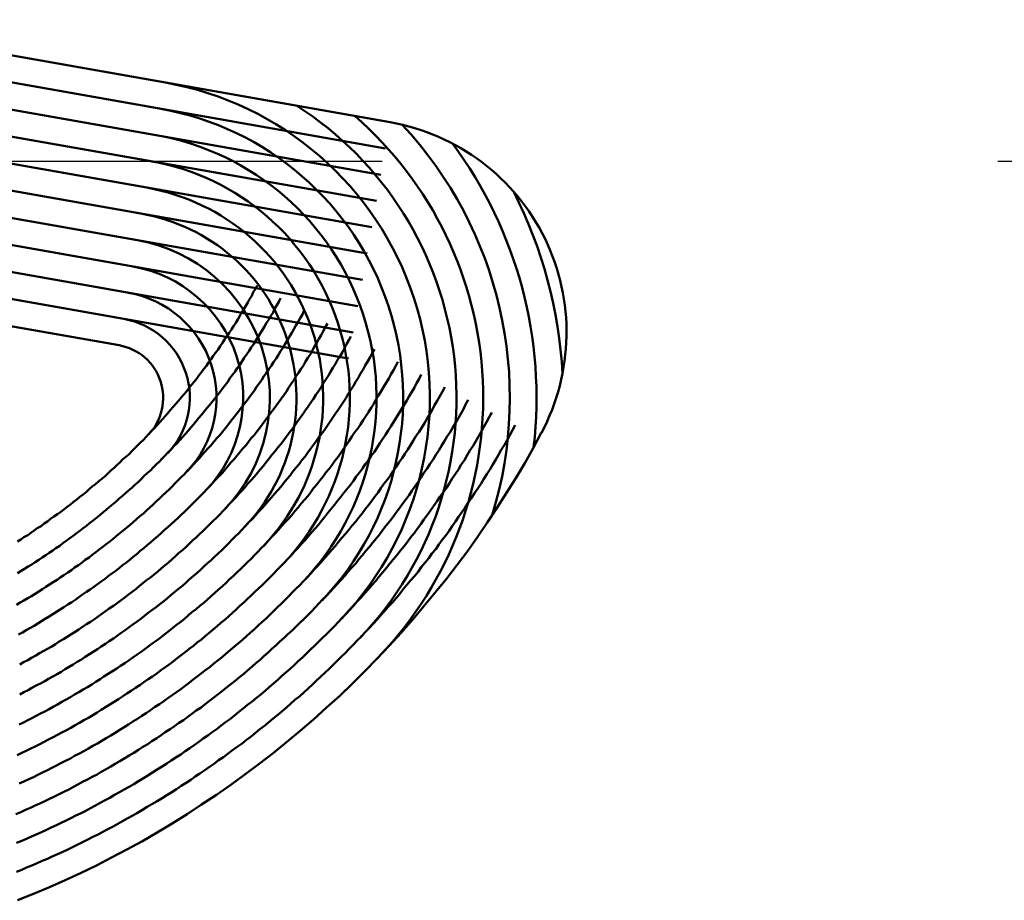
# Model space of a CAD drawing. Units: millimetres. Extents: x 0 to 420, y 0 to 297.
# Drawn here: x 122 to 124, y 87 to 88 of the extents above; entities that cross this region are included whole.
import ezdxf

# ---------------------------------------------------------------- set-up
doc = ezdxf.new("R2010")
doc.units = ezdxf.units.MM
doc.header["$LTSCALE"] = 0.18189
doc.linetypes.add('CENTER', pattern=[50.8, 31.75, -6.35, 6.35, -6.35])
doc.layers.add('NoLayerName_004', color=7, linetype='Continuous')
doc.layers.add('NoLayerName_007', color=7, linetype='Continuous')

msp = doc.modelspace()

# ---------------------------------------------------------------- linework, layer by layer
at = {"layer": 'NoLayerName_004', "color": 3, "linetype": 'Continuous', "lineweight": 50}
for p, q in [((120.8395, 88.3509), (122.3795, 88.0794)), ((120.8308, 88.3017), (122.3708, 88.0301)), ((120.8222, 88.2524), (122.3622, 87.9809)), ((120.8135, 88.2032), (122.3535, 87.9317)), ((120.8048, 88.154), (122.3448, 87.8824)), ((120.7961, 88.1047), (122.3361, 87.8332)), ((120.7874, 88.0555), (122.3274, 87.7839)), ((120.7787, 88.0062), (122.3187, 87.7347)), ((120.7701, 87.957), (122.3101, 87.6855)), ((120.3311, 87.9329), (121.8711, 87.6613)), ((120.7614, 87.9078), (122.3014, 87.6362))]:
    msp.add_line(p, q, dxfattribs=at)
for points in [[(121.6808, 87.2932), (121.6868, 87.2973), (121.6928, 87.3014), (121.6998, 87.3055), (121.7058, 87.3097), (121.7118, 87.314), (121.7178, 87.3182), (121.7248, 87.3225), (121.7308, 87.3269), (121.7368, 87.3312), (121.7428, 87.3357), (121.7488, 87.3401), (121.7558, 87.3446), (121.7618, 87.3491), (121.7678, 87.3537), (121.7738, 87.3583), (121.7798, 87.3629), (121.7858, 87.3676), (121.7918, 87.3723), (121.7978, 87.377), (121.8038, 87.3818), (121.8098, 87.3866), (121.8148, 87.3914), (121.8208, 87.3963), (121.8268, 87.4012), (121.8328, 87.4062), (121.8388, 87.4111), (121.8448, 87.4161), (121.8498, 87.4212), (121.8558, 87.4263), (121.8618, 87.4314), (121.8668, 87.4365), (121.8728, 87.4417), (121.8778, 87.4469), (121.8838, 87.4521), (121.8898, 87.4574), (121.8948, 87.4627), (121.8998, 87.468), (121.9058, 87.4733), (121.9108, 87.4787), (121.9168, 87.4842), (121.9218, 87.4896), (121.9268, 87.4951), (121.9318, 87.5006), (121.9378, 87.5061), (121.9428, 87.5117), (121.9478, 87.5173), (121.9528, 87.5229), (121.9578, 87.5285), (121.9628, 87.5342), (121.9678, 87.54), (121.9728, 87.5457), (121.9778, 87.5515), (121.9828, 87.5573), (121.9878, 87.5631), (121.9928, 87.569), (121.9978, 87.5749), (122.0018, 87.5808), (122.0068, 87.5868), (122.0118, 87.5927), (122.0168, 87.5987), (122.0208, 87.6047), (122.0258, 87.6108), (122.0298, 87.6168), (122.0348, 87.6229), (122.0388, 87.629), (122.0438, 87.6351), (122.0478, 87.6413), (122.0518, 87.6474), (122.0568, 87.6536), (122.0608, 87.6598), (122.0648, 87.666), (122.0688, 87.6722), (122.0738, 87.6785), (122.0778, 87.6847), (122.0818, 87.691), (122.0858, 87.6973), (122.0898, 87.7035), (122.0938, 87.7098), (122.0978, 87.7162), (122.1008, 87.7225), (122.1048, 87.7288), (122.1088, 87.7351), (122.1128, 87.7415), (122.1158, 87.7478), (122.1198, 87.7542), (122.1228, 87.7605), (122.1268, 87.7669), (122.1298, 87.7732)], [(121.6808, 87.2341), (121.6878, 87.2382), (121.6938, 87.2423), (121.7008, 87.2464), (121.7078, 87.2506), (121.7138, 87.2549), (121.7208, 87.2591), (121.7268, 87.2634), (121.7338, 87.2678), (121.7398, 87.2722), (121.7468, 87.2766), (121.7528, 87.2811), (121.7598, 87.2856), (121.7658, 87.2902), (121.7718, 87.2947), (121.7788, 87.2994), (121.7848, 87.304), (121.7908, 87.3087), (121.7978, 87.3135), (121.8038, 87.3183), (121.8098, 87.3231), (121.8158, 87.3279), (121.8228, 87.3328), (121.8288, 87.3377), (121.8348, 87.3427), (121.8408, 87.3477), (121.8468, 87.3527), (121.8528, 87.3578), (121.8588, 87.3629), (121.8648, 87.368), (121.8708, 87.3732), (121.8768, 87.3784), (121.8828, 87.3836), (121.8888, 87.3889), (121.8948, 87.3942), (121.9008, 87.3996), (121.9068, 87.4049), (121.9128, 87.4103), (121.9178, 87.4158), (121.9238, 87.4213), (121.9298, 87.4268), (121.9348, 87.4323), (121.9408, 87.4379), (121.9468, 87.4435), (121.9518, 87.4491), (121.9578, 87.4548), (121.9628, 87.4604), (121.9688, 87.4662), (121.9738, 87.4719), (121.9798, 87.4777), (121.9848, 87.4835), (121.9898, 87.4893), (121.9958, 87.4952), (122.0008, 87.5011), (122.0058, 87.507), (122.0108, 87.513), (122.0158, 87.519), (122.0208, 87.525), (122.0258, 87.531), (122.0308, 87.5371), (122.0358, 87.5432), (122.0408, 87.5493), (122.0458, 87.5555), (122.0508, 87.5617), (122.0558, 87.5679), (122.0608, 87.5741), (122.0648, 87.5804), (122.0698, 87.5867), (122.0748, 87.593), (122.0788, 87.5994), (122.0838, 87.6057), (122.0888, 87.6121), (122.0928, 87.6185), (122.0978, 87.6249), (122.1018, 87.6313), (122.1058, 87.6378), (122.1108, 87.6443), (122.1148, 87.6508), (122.1188, 87.6573), (122.1238, 87.6638), (122.1278, 87.6703), (122.1318, 87.6768), (122.1358, 87.6834), (122.1398, 87.69), (122.1438, 87.6965), (122.1478, 87.7031), (122.1518, 87.7097), (122.1558, 87.7163), (122.1598, 87.7229), (122.1628, 87.7296), (122.1668, 87.7362), (122.1708, 87.7428), (122.1738, 87.7494)], [(121.6788, 87.1747), (121.6858, 87.1788), (121.6928, 87.1828), (121.6998, 87.187), (121.7068, 87.1911), (121.7138, 87.1954), (121.7208, 87.1996), (121.7278, 87.2039), (121.7338, 87.2083), (121.7408, 87.2126), (121.7478, 87.2171), (121.7548, 87.2215), (121.7608, 87.226), (121.7678, 87.2306), (121.7748, 87.2352), (121.7818, 87.2398), (121.7878, 87.2445), (121.7948, 87.2492), (121.8018, 87.254), (121.8078, 87.2588), (121.8148, 87.2636), (121.8208, 87.2685), (121.8278, 87.2734), (121.8338, 87.2783), (121.8408, 87.2833), (121.8468, 87.2884), (121.8538, 87.2934), (121.8598, 87.2985), (121.8658, 87.3037), (121.8728, 87.3088), (121.8788, 87.3141), (121.8848, 87.3193), (121.8918, 87.3246), (121.8978, 87.3299), (121.9038, 87.3353), (121.9098, 87.3407), (121.9168, 87.3461), (121.9228, 87.3516), (121.9288, 87.3571), (121.9348, 87.3626), (121.9408, 87.3682), (121.9468, 87.3738), (121.9528, 87.3795), (121.9588, 87.3851), (121.9648, 87.3909), (121.9708, 87.3966), (121.9758, 87.4024), (121.9818, 87.4082), (121.9878, 87.414), (121.9938, 87.4199), (121.9988, 87.4258), (122.0048, 87.4317), (122.0108, 87.4377), (122.0158, 87.4437), (122.0218, 87.4498), (122.0268, 87.4558), (122.0328, 87.4619), (122.0378, 87.468), (122.0438, 87.4742), (122.0488, 87.4804), (122.0538, 87.4866), (122.0598, 87.4928), (122.0648, 87.4991), (122.0698, 87.5054), (122.0748, 87.5118), (122.0798, 87.5181), (122.0848, 87.5245), (122.0898, 87.5309), (122.0948, 87.5374), (122.0998, 87.5438), (122.1048, 87.5503), (122.1098, 87.5568), (122.1148, 87.5634), (122.1198, 87.57), (122.1248, 87.5765), (122.1288, 87.5831), (122.1338, 87.5898), (122.1388, 87.5964), (122.1428, 87.6031), (122.1478, 87.6098), (122.1518, 87.6165), (122.1568, 87.6232), (122.1608, 87.6299), (122.1658, 87.6367), (122.1698, 87.6435), (122.1738, 87.6503), (122.1788, 87.6571), (122.1828, 87.6639), (122.1868, 87.6707), (122.1908, 87.6775), (122.1948, 87.6844), (122.1988, 87.6912), (122.2028, 87.6981), (122.2068, 87.705), (122.2108, 87.7118), (122.2148, 87.7187), (122.2178, 87.7256)], [(121.6828, 87.119), (121.6898, 87.1231), (121.6968, 87.1271), (121.7038, 87.1313), (121.7118, 87.1355), (121.7188, 87.1397), (121.7258, 87.144), (121.7328, 87.1483), (121.7398, 87.1527), (121.7468, 87.1571), (121.7538, 87.1616), (121.7608, 87.1661), (121.7678, 87.1706), (121.7748, 87.1752), (121.7828, 87.1798), (121.7898, 87.1845), (121.7958, 87.1892), (121.8028, 87.194), (121.8098, 87.1988), (121.8168, 87.2036), (121.8238, 87.2085), (121.8308, 87.2134), (121.8378, 87.2184), (121.8448, 87.2234), (121.8508, 87.2285), (121.8578, 87.2336), (121.8648, 87.2387), (121.8718, 87.2439), (121.8778, 87.2491), (121.8848, 87.2543), (121.8918, 87.2596), (121.8978, 87.2649), (121.9048, 87.2703), (121.9108, 87.2757), (121.9178, 87.2811), (121.9238, 87.2866), (121.9308, 87.2921), (121.9368, 87.2977), (121.9438, 87.3033), (121.9498, 87.3089), (121.9558, 87.3146), (121.9628, 87.3203), (121.9688, 87.326), (121.9748, 87.3318), (121.9818, 87.3376), (121.9878, 87.3434), (121.9938, 87.3493), (121.9998, 87.3552), (122.0058, 87.3612), (122.0118, 87.3671), (122.0178, 87.3731), (122.0238, 87.3792), (122.0298, 87.3853), (122.0358, 87.3914), (122.0418, 87.3975), (122.0468, 87.4037), (122.0528, 87.4099), (122.0588, 87.4161), (122.0648, 87.4224), (122.0698, 87.4287), (122.0758, 87.4351), (122.0808, 87.4414), (122.0868, 87.4478), (122.0918, 87.4542), (122.0978, 87.4607), (122.1028, 87.4672), (122.1088, 87.4737), (122.1138, 87.4803), (122.1188, 87.4869), (122.1248, 87.4935), (122.1298, 87.5001), (122.1348, 87.5068), (122.1398, 87.5135), (122.1448, 87.5202), (122.1498, 87.5269), (122.1548, 87.5337), (122.1598, 87.5405), (122.1648, 87.5473), (122.1698, 87.5542), (122.1748, 87.561), (122.1798, 87.5679), (122.1848, 87.5748), (122.1888, 87.5817), (122.1938, 87.5887), (122.1988, 87.5956), (122.2028, 87.6026), (122.2078, 87.6096), (122.2118, 87.6166), (122.2168, 87.6236), (122.2208, 87.6307), (122.2248, 87.6377), (122.2298, 87.6448), (122.2338, 87.6519), (122.2378, 87.659), (122.2418, 87.6661), (122.2458, 87.6732), (122.2498, 87.6804), (122.2538, 87.6875), (122.2578, 87.6947), (122.2618, 87.7018)], [(121.6848, 87.0632), (121.6918, 87.0672), (121.6998, 87.0713), (121.7068, 87.0755), (121.7148, 87.0796), (121.7218, 87.0839), (121.7298, 87.0882), (121.7368, 87.0925), (121.7448, 87.0969), (121.7518, 87.1013), (121.7588, 87.1058), (121.7668, 87.1103), (121.7738, 87.1148), (121.7808, 87.1194), (121.7888, 87.1241), (121.7958, 87.1288), (121.8028, 87.1335), (121.8098, 87.1383), (121.8178, 87.1431), (121.8248, 87.148), (121.8318, 87.1529), (121.8388, 87.1579), (121.8458, 87.1629), (121.8528, 87.1679), (121.8608, 87.173), (121.8678, 87.1781), (121.8748, 87.1833), (121.8818, 87.1885), (121.8888, 87.1938), (121.8958, 87.1991), (121.9028, 87.2044), (121.9088, 87.2098), (121.9158, 87.2152), (121.9228, 87.2207), (121.9298, 87.2262), (121.9368, 87.2317), (121.9438, 87.2373), (121.9498, 87.2429), (121.9568, 87.2486), (121.9638, 87.2543), (121.9698, 87.26), (121.9768, 87.2658), (121.9828, 87.2716), (121.9898, 87.2774), (121.9968, 87.2833), (122.0028, 87.2892), (122.0088, 87.2952), (122.0158, 87.3012), (122.0218, 87.3072), (122.0288, 87.3133), (122.0348, 87.3194), (122.0408, 87.3256), (122.0468, 87.3317), (122.0538, 87.338), (122.0598, 87.3442), (122.0658, 87.3505), (122.0718, 87.3568), (122.0778, 87.3632), (122.0838, 87.3696), (122.0898, 87.376), (122.0958, 87.3825), (122.1018, 87.389), (122.1078, 87.3955), (122.1128, 87.402), (122.1188, 87.4086), (122.1248, 87.4153), (122.1308, 87.4219), (122.1358, 87.4286), (122.1418, 87.4353), (122.1468, 87.4421), (122.1528, 87.4489), (122.1578, 87.4557), (122.1638, 87.4625), (122.1688, 87.4694), (122.1748, 87.4763), (122.1798, 87.4832), (122.1848, 87.4901), (122.1898, 87.4971), (122.1958, 87.5041), (122.2008, 87.5111), (122.2058, 87.5182), (122.2108, 87.5252), (122.2158, 87.5323), (122.2208, 87.5394), (122.2258, 87.5466), (122.2308, 87.5537), (122.2358, 87.5609), (122.2398, 87.5681), (122.2448, 87.5753), (122.2498, 87.5826), (122.2538, 87.5898), (122.2588, 87.5971), (122.2638, 87.6044), (122.2678, 87.6117), (122.2718, 87.619), (122.2768, 87.6263), (122.2808, 87.6337), (122.2858, 87.641), (122.2898, 87.6484), (122.2938, 87.6558), (122.2978, 87.6632), (122.3018, 87.6706), (122.3058, 87.678)], [(121.6848, 87.0068), (121.6928, 87.0108), (121.7008, 87.0149), (121.7078, 87.0191), (121.7158, 87.0233), (121.7238, 87.0275), (121.7318, 87.0318), (121.7388, 87.0361), (121.7468, 87.0405), (121.7548, 87.0449), (121.7628, 87.0494), (121.7698, 87.0539), (121.7778, 87.0585), (121.7848, 87.0631), (121.7928, 87.0678), (121.8008, 87.0725), (121.8078, 87.0772), (121.8158, 87.082), (121.8228, 87.0869), (121.8308, 87.0918), (121.8378, 87.0967), (121.8458, 87.1017), (121.8528, 87.1067), (121.8608, 87.1118), (121.8678, 87.1169), (121.8748, 87.1221), (121.8828, 87.1273), (121.8898, 87.1326), (121.8968, 87.1379), (121.9048, 87.1432), (121.9118, 87.1486), (121.9188, 87.154), (121.9258, 87.1595), (121.9328, 87.165), (121.9408, 87.1705), (121.9478, 87.1761), (121.9548, 87.1818), (121.9618, 87.1874), (121.9688, 87.1932), (121.9758, 87.1989), (121.9828, 87.2047), (121.9898, 87.2106), (121.9968, 87.2164), (122.0028, 87.2224), (122.0098, 87.2283), (122.0168, 87.2343), (122.0238, 87.2404), (122.0298, 87.2464), (122.0368, 87.2526), (122.0438, 87.2587), (122.0498, 87.2649), (122.0568, 87.2711), (122.0638, 87.2774), (122.0698, 87.2837), (122.0768, 87.2901), (122.0828, 87.2965), (122.0888, 87.3029), (122.0958, 87.3093), (122.1018, 87.3158), (122.1078, 87.3224), (122.1138, 87.3289), (122.1208, 87.3355), (122.1268, 87.3422), (122.1328, 87.3488), (122.1388, 87.3555), (122.1448, 87.3623), (122.1508, 87.3691), (122.1568, 87.3759), (122.1628, 87.3827), (122.1688, 87.3896), (122.1748, 87.3965), (122.1798, 87.4034), (122.1858, 87.4104), (122.1918, 87.4174), (122.1968, 87.4244), (122.2028, 87.4315), (122.2088, 87.4386), (122.2138, 87.4457), (122.2198, 87.4528), (122.2248, 87.46), (122.2298, 87.4672), (122.2358, 87.4744), (122.2408, 87.4817), (122.2458, 87.489), (122.2518, 87.4963), (122.2568, 87.5036), (122.2618, 87.5109), (122.2668, 87.5183), (122.2718, 87.5257), (122.2768, 87.5331), (122.2818, 87.5405), (122.2868, 87.548), (122.2918, 87.5555), (122.2968, 87.563), (122.3008, 87.5705), (122.3058, 87.578), (122.3108, 87.5855), (122.3148, 87.5931), (122.3198, 87.6007), (122.3238, 87.6083), (122.3288, 87.6159), (122.3328, 87.6235), (122.3378, 87.6312), (122.3418, 87.6389), (122.3458, 87.6465), (122.3498, 87.6542)], [(121.6838, 86.9502), (121.6918, 86.9542), (121.6998, 86.9583), (121.7078, 86.9624), (121.7158, 86.9665), (121.7238, 86.9708), (121.7318, 86.975), (121.7398, 86.9794), (121.7478, 86.9837), (121.7558, 86.9882), (121.7638, 86.9927), (121.7718, 86.9972), (121.7798, 87.0018), (121.7878, 87.0064), (121.7958, 87.011), (121.8038, 87.0158), (121.8118, 87.0205), (121.8198, 87.0254), (121.8278, 87.0302), (121.8358, 87.0351), (121.8428, 87.0401), (121.8508, 87.0451), (121.8588, 87.0501), (121.8668, 87.0552), (121.8738, 87.0604), (121.8818, 87.0656), (121.8898, 87.0708), (121.8968, 87.0761), (121.9048, 87.0814), (121.9128, 87.0868), (121.9198, 87.0922), (121.9278, 87.0977), (121.9348, 87.1032), (121.9428, 87.1088), (121.9498, 87.1144), (121.9568, 87.12), (121.9648, 87.1257), (121.9718, 87.1314), (121.9788, 87.1372), (121.9868, 87.143), (121.9938, 87.1488), (122.0008, 87.1547), (122.0078, 87.1607), (122.0158, 87.1666), (122.0228, 87.1727), (122.0298, 87.1787), (122.0368, 87.1848), (122.0438, 87.191), (122.0508, 87.1972), (122.0578, 87.2034), (122.0648, 87.2096), (122.0718, 87.216), (122.0778, 87.2223), (122.0848, 87.2287), (122.0918, 87.2351), (122.0988, 87.2416), (122.1048, 87.2481), (122.1118, 87.2546), (122.1188, 87.2612), (122.1248, 87.2678), (122.1318, 87.2745), (122.1378, 87.2811), (122.1448, 87.2879), (122.1508, 87.2947), (122.1568, 87.3015), (122.1638, 87.3083), (122.1698, 87.3152), (122.1758, 87.3221), (122.1818, 87.3291), (122.1888, 87.3361), (122.1948, 87.3431), (122.2008, 87.3501), (122.2068, 87.3572), (122.2128, 87.3644), (122.2188, 87.3715), (122.2248, 87.3787), (122.2308, 87.3859), (122.2358, 87.3932), (122.2418, 87.4005), (122.2478, 87.4078), (122.2538, 87.4151), (122.2588, 87.4225), (122.2648, 87.4299), (122.2708, 87.4373), (122.2758, 87.4447), (122.2818, 87.4522), (122.2868, 87.4597), (122.2918, 87.4673), (122.2978, 87.4748), (122.3028, 87.4824), (122.3078, 87.49), (122.3128, 87.4976), (122.3188, 87.5053), (122.3238, 87.513), (122.3288, 87.5206), (122.3338, 87.5284), (122.3388, 87.5361), (122.3438, 87.5439), (122.3488, 87.5516), (122.3528, 87.5594), (122.3578, 87.5673), (122.3628, 87.5751), (122.3668, 87.5829), (122.3718, 87.5908), (122.3768, 87.5987), (122.3808, 87.6066), (122.3858, 87.6145), (122.3898, 87.6225), (122.3938, 87.6304)], [(121.6798, 86.8931), (121.6888, 86.8971), (121.6968, 86.9012), (121.7058, 86.9052), (121.7138, 86.9094), (121.7228, 86.9136), (121.7308, 86.9178), (121.7388, 86.9221), (121.7478, 86.9265), (121.7558, 86.9309), (121.7638, 86.9354), (121.7728, 86.9399), (121.7808, 86.9444), (121.7888, 86.949), (121.7968, 86.9537), (121.8048, 86.9584), (121.8138, 86.9632), (121.8218, 86.968), (121.8298, 86.9729), (121.8378, 86.9778), (121.8458, 86.9828), (121.8538, 86.9878), (121.8618, 86.9928), (121.8698, 86.9979), (121.8778, 87.0031), (121.8858, 87.0083), (121.8938, 87.0136), (121.9018, 87.0189), (121.9098, 87.0242), (121.9178, 87.0296), (121.9258, 87.0351), (121.9338, 87.0405), (121.9418, 87.0461), (121.9488, 87.0517), (121.9568, 87.0573), (121.9648, 87.063), (121.9728, 87.0687), (121.9798, 87.0745), (121.9878, 87.0803), (121.9948, 87.0861), (122.0028, 87.092), (122.0108, 87.098), (122.0178, 87.104), (122.0258, 87.11), (122.0328, 87.1161), (122.0398, 87.1222), (122.0478, 87.1284), (122.0548, 87.1346), (122.0618, 87.1408), (122.0698, 87.1471), (122.0768, 87.1535), (122.0838, 87.1598), (122.0908, 87.1663), (122.0978, 87.1727), (122.1048, 87.1792), (122.1118, 87.1858), (122.1188, 87.1923), (122.1258, 87.199), (122.1328, 87.2056), (122.1398, 87.2123), (122.1468, 87.2191), (122.1538, 87.2259), (122.1608, 87.2327), (122.1668, 87.2396), (122.1738, 87.2465), (122.1808, 87.2534), (122.1868, 87.2604), (122.1938, 87.2674), (122.1998, 87.2745), (122.2068, 87.2816), (122.2128, 87.2887), (122.2198, 87.2959), (122.2258, 87.3031), (122.2318, 87.3103), (122.2388, 87.3176), (122.2448, 87.3249), (122.2508, 87.3322), (122.2568, 87.3396), (122.2628, 87.347), (122.2688, 87.3544), (122.2748, 87.3619), (122.2808, 87.3694), (122.2868, 87.377), (122.2928, 87.3845), (122.2988, 87.3921), (122.3048, 87.3997), (122.3108, 87.4074), (122.3158, 87.4151), (122.3218, 87.4228), (122.3278, 87.4305), (122.3328, 87.4383), (122.3388, 87.4461), (122.3438, 87.4539), (122.3498, 87.4617), (122.3548, 87.4696), (122.3598, 87.4775), (122.3648, 87.4854), (122.3708, 87.4933), (122.3758, 87.5013), (122.3808, 87.5093), (122.3858, 87.5173), (122.3908, 87.5253), (122.3958, 87.5333), (122.4008, 87.5414), (122.4058, 87.5495), (122.4108, 87.5576), (122.4148, 87.5657), (122.4198, 87.5739), (122.4248, 87.582), (122.4288, 87.5902), (122.4338, 87.5984), (122.4378, 87.6066)], [(121.6838, 86.8398), (121.6928, 86.8438), (121.7018, 86.8479), (121.7108, 86.852), (121.7188, 86.8561), (121.7278, 86.8604), (121.7368, 86.8646), (121.7448, 86.869), (121.7538, 86.8733), (121.7618, 86.8778), (121.7708, 86.8823), (121.7798, 86.8868), (121.7878, 86.8914), (121.7968, 86.896), (121.8048, 86.9007), (121.8138, 86.9055), (121.8218, 86.9103), (121.8308, 86.9151), (121.8388, 86.92), (121.8468, 86.925), (121.8558, 86.93), (121.8638, 86.9351), (121.8728, 86.9402), (121.8808, 86.9453), (121.8888, 86.9506), (121.8968, 86.9558), (121.9058, 86.9611), (121.9138, 86.9665), (121.9218, 86.9719), (121.9298, 86.9774), (121.9378, 86.9829), (121.9468, 86.9884), (121.9548, 86.994), (121.9628, 86.9997), (121.9708, 87.0054), (121.9788, 87.0111), (121.9868, 87.0169), (121.9948, 87.0228), (122.0028, 87.0287), (122.0098, 87.0346), (122.0178, 87.0406), (122.0258, 87.0466), (122.0338, 87.0527), (122.0418, 87.0588), (122.0488, 87.065), (122.0568, 87.0712), (122.0648, 87.0775), (122.0718, 87.0838), (122.0798, 87.0901), (122.0878, 87.0965), (122.0948, 87.1029), (122.1028, 87.1094), (122.1098, 87.116), (122.1168, 87.1225), (122.1248, 87.1291), (122.1318, 87.1358), (122.1388, 87.1425), (122.1468, 87.1492), (122.1538, 87.156), (122.1608, 87.1629), (122.1678, 87.1697), (122.1748, 87.1766), (122.1818, 87.1836), (122.1888, 87.1906), (122.1958, 87.1976), (122.2028, 87.2047), (122.2098, 87.2118), (122.2168, 87.219), (122.2238, 87.2262), (122.2308, 87.2334), (122.2368, 87.2407), (122.2438, 87.248), (122.2508, 87.2553), (122.2568, 87.2627), (122.2638, 87.2701), (122.2698, 87.2776), (122.2768, 87.2851), (122.2828, 87.2926), (122.2888, 87.3001), (122.2958, 87.3077), (122.3018, 87.3154), (122.3078, 87.323), (122.3148, 87.3307), (122.3208, 87.3384), (122.3268, 87.3462), (122.3328, 87.354), (122.3388, 87.3618), (122.3448, 87.3696), (122.3508, 87.3775), (122.3568, 87.3854), (122.3618, 87.3934), (122.3678, 87.4013), (122.3738, 87.4093), (122.3798, 87.4173), (122.3848, 87.4254), (122.3908, 87.4334), (122.3958, 87.4415), (122.4018, 87.4497), (122.4068, 87.4578), (122.4128, 87.466), (122.4178, 87.4742), (122.4228, 87.4824), (122.4278, 87.4907), (122.4338, 87.4989), (122.4388, 87.5072), (122.4438, 87.5155), (122.4488, 87.5239), (122.4538, 87.5322), (122.4588, 87.5406), (122.4628, 87.549), (122.4678, 87.5574), (122.4728, 87.5659), (122.4778, 87.5743), (122.4818, 87.5828)], [(121.6778, 86.7823), (121.6868, 86.7862), (121.6958, 86.7902), (121.7048, 86.7943), (121.7138, 86.7984), (121.7228, 86.8026), (121.7318, 86.8068), (121.7408, 86.8111), (121.7498, 86.8154), (121.7588, 86.8198), (121.7678, 86.8243), (121.7768, 86.8288), (121.7858, 86.8334), (121.7938, 86.838), (121.8028, 86.8427), (121.8118, 86.8474), (121.8208, 86.8522), (121.8298, 86.857), (121.8378, 86.8619), (121.8468, 86.8668), (121.8558, 86.8718), (121.8638, 86.8769), (121.8728, 86.882), (121.8818, 86.8872), (121.8898, 86.8924), (121.8988, 86.8976), (121.9078, 86.9029), (121.9158, 86.9083), (121.9248, 86.9137), (121.9328, 86.9192), (121.9418, 86.9247), (121.9498, 86.9303), (121.9578, 86.9359), (121.9668, 86.9415), (121.9748, 86.9473), (121.9828, 86.953), (121.9918, 86.9588), (121.9998, 86.9647), (122.0078, 86.9706), (122.0158, 86.9766), (122.0248, 86.9826), (122.0328, 86.9887), (122.0408, 86.9948), (122.0488, 87.0009), (122.0568, 87.0071), (122.0648, 87.0134), (122.0728, 87.0197), (122.0808, 87.026), (122.0888, 87.0324), (122.0968, 87.0389), (122.1048, 87.0454), (122.1118, 87.0519), (122.1198, 87.0585), (122.1278, 87.0651), (122.1358, 87.0718), (122.1428, 87.0785), (122.1508, 87.0853), (122.1578, 87.0921), (122.1658, 87.0989), (122.1728, 87.1058), (122.1808, 87.1127), (122.1878, 87.1197), (122.1958, 87.1268), (122.2028, 87.1338), (122.2098, 87.1409), (122.2178, 87.1481), (122.2248, 87.1553), (122.2318, 87.1625), (122.2388, 87.1698), (122.2458, 87.1771), (122.2528, 87.1845), (122.2598, 87.1919), (122.2668, 87.1993), (122.2738, 87.2068), (122.2808, 87.2143), (122.2878, 87.2219), (122.2948, 87.2295), (122.3008, 87.2371), (122.3078, 87.2448), (122.3148, 87.2525), (122.3208, 87.2602), (122.3278, 87.268), (122.3338, 87.2758), (122.3408, 87.2837), (122.3468, 87.2915), (122.3538, 87.2994), (122.3598, 87.3074), (122.3658, 87.3154), (122.3718, 87.3234), (122.3788, 87.3314), (122.3848, 87.3395), (122.3908, 87.3476), (122.3968, 87.3557), (122.4028, 87.3639), (122.4088, 87.3721), (122.4148, 87.3803), (122.4198, 87.3886), (122.4258, 87.3968), (122.4318, 87.4052), (122.4378, 87.4135), (122.4428, 87.4219), (122.4488, 87.4302), (122.4538, 87.4387), (122.4598, 87.4471), (122.4648, 87.4556), (122.4708, 87.4641), (122.4758, 87.4726), (122.4808, 87.4811), (122.4858, 87.4897), (122.4918, 87.4983), (122.4968, 87.5069), (122.5018, 87.5155), (122.5068, 87.5242), (122.5118, 87.5329), (122.5168, 87.5416), (122.5208, 87.5503), (122.5258, 87.559)], [(121.6788, 86.7284), (121.6888, 86.7323), (121.6978, 86.7363), (121.7068, 86.7404), (121.7158, 86.7445), (121.7258, 86.7487), (121.7348, 86.7529), (121.7438, 86.7572), (121.7538, 86.7616), (121.7628, 86.766), (121.7718, 86.7705), (121.7808, 86.775), (121.7898, 86.7796), (121.7998, 86.7842), (121.8088, 86.7889), (121.8178, 86.7937), (121.8268, 86.7985), (121.8358, 86.8033), (121.8448, 86.8083), (121.8538, 86.8132), (121.8628, 86.8183), (121.8718, 86.8234), (121.8808, 86.8285), (121.8898, 86.8337), (121.8988, 86.8389), (121.9078, 86.8442), (121.9168, 86.8496), (121.9248, 86.855), (121.9338, 86.8605), (121.9428, 86.866), (121.9518, 86.8715), (121.9608, 86.8772), (121.9688, 86.8828), (121.9778, 86.8886), (121.9868, 86.8943), (121.9948, 86.9002), (122.0038, 86.9061), (122.0118, 86.912), (122.0208, 86.918), (122.0288, 86.924), (122.0378, 86.9301), (122.0458, 86.9362), (122.0548, 86.9424), (122.0628, 86.9486), (122.0708, 86.9549), (122.0798, 86.9612), (122.0878, 86.9676), (122.0958, 86.9741), (122.1038, 86.9805), (122.1118, 86.9871), (122.1208, 86.9936), (122.1288, 87.0003), (122.1368, 87.0069), (122.1448, 87.0137), (122.1528, 87.0204), (122.1608, 87.0273), (122.1688, 87.0341), (122.1758, 87.041), (122.1838, 87.048), (122.1918, 87.055), (122.1998, 87.062), (122.2068, 87.0691), (122.2148, 87.0763), (122.2228, 87.0834), (122.2298, 87.0907), (122.2378, 87.0979), (122.2448, 87.1053), (122.2528, 87.1126), (122.2598, 87.12), (122.2678, 87.1275), (122.2748, 87.1349), (122.2818, 87.1425), (122.2888, 87.15), (122.2968, 87.1576), (122.3038, 87.1653), (122.3108, 87.173), (122.3178, 87.1807), (122.3248, 87.1885), (122.3318, 87.1963), (122.3388, 87.2041), (122.3458, 87.212), (122.3528, 87.2199), (122.3588, 87.2279), (122.3658, 87.2359), (122.3728, 87.2439), (122.3788, 87.252), (122.3858, 87.2601), (122.3928, 87.2682), (122.3988, 87.2764), (122.4058, 87.2846), (122.4118, 87.2928), (122.4178, 87.3011), (122.4248, 87.3094), (122.4308, 87.3177), (122.4368, 87.326), (122.4428, 87.3344), (122.4488, 87.3429), (122.4548, 87.3513), (122.4608, 87.3598), (122.4668, 87.3683), (122.4728, 87.3769), (122.4788, 87.3854), (122.4848, 87.394), (122.4908, 87.4027), (122.4958, 87.4113), (122.5018, 87.42), (122.5078, 87.4287), (122.5128, 87.4375), (122.5188, 87.4462), (122.5238, 87.455), (122.5288, 87.4638), (122.5348, 87.4727), (122.5398, 87.4815), (122.5448, 87.4904), (122.5498, 87.4993), (122.5548, 87.5083), (122.5598, 87.5172), (122.5648, 87.5262), (122.5698, 87.5352)], [(121.6788, 86.6743), (121.6888, 86.6782), (121.6978, 86.6822), (121.7078, 86.6863), (121.7178, 86.6904), (121.7268, 86.6946), (121.7368, 86.6988), (121.7458, 86.7031), (121.7558, 86.7075), (121.7658, 86.7119), (121.7748, 86.7163), (121.7848, 86.7209), (121.7938, 86.7255), (121.8028, 86.7301), (121.8128, 86.7348), (121.8218, 86.7396), (121.8318, 86.7444), (121.8408, 86.7493), (121.8498, 86.7543), (121.8598, 86.7593), (121.8688, 86.7643), (121.8778, 86.7694), (121.8878, 86.7746), (121.8968, 86.7798), (121.9058, 86.7851), (121.9148, 86.7905), (121.9238, 86.7959), (121.9328, 86.8013), (121.9428, 86.8068), (121.9518, 86.8124), (121.9608, 86.818), (121.9698, 86.8237), (121.9788, 86.8294), (121.9878, 86.8352), (121.9968, 86.841), (122.0058, 86.8469), (122.0138, 86.8528), (122.0228, 86.8588), (122.0318, 86.8648), (122.0408, 86.8709), (122.0498, 86.8771), (122.0578, 86.8833), (122.0668, 86.8895), (122.0758, 86.8958), (122.0838, 86.9022), (122.0928, 86.9086), (122.1018, 86.9151), (122.1098, 86.9216), (122.1188, 86.9281), (122.1268, 86.9347), (122.1348, 86.9414), (122.1438, 86.9481), (122.1518, 86.9549), (122.1598, 86.9617), (122.1688, 86.9685), (122.1768, 86.9755), (122.1848, 86.9824), (122.1928, 86.9894), (122.2008, 86.9965), (122.2098, 87.0036), (122.2178, 87.0107), (122.2258, 87.0179), (122.2338, 87.0252), (122.2408, 87.0325), (122.2488, 87.0398), (122.2568, 87.0472), (122.2648, 87.0546), (122.2728, 87.0621), (122.2798, 87.0696), (122.2878, 87.0772), (122.2958, 87.0848), (122.3028, 87.0924), (122.3108, 87.1001), (122.3178, 87.1078), (122.3258, 87.1156), (122.3328, 87.1234), (122.3398, 87.1313), (122.3478, 87.1392), (122.3548, 87.1471), (122.3618, 87.1551), (122.3688, 87.1631), (122.3758, 87.1712), (122.3838, 87.1793), (122.3908, 87.1874), (122.3978, 87.1956), (122.4038, 87.2038), (122.4108, 87.212), (122.4178, 87.2203), (122.4248, 87.2286), (122.4318, 87.2369), (122.4378, 87.2453), (122.4448, 87.2538), (122.4518, 87.2622), (122.4578, 87.2707), (122.4648, 87.2792), (122.4708, 87.2878), (122.4768, 87.2964), (122.4838, 87.305), (122.4898, 87.3137), (122.4958, 87.3223), (122.5018, 87.3311), (122.5078, 87.3398), (122.5138, 87.3486), (122.5198, 87.3574), (122.5258, 87.3662), (122.5318, 87.3751), (122.5378, 87.384), (122.5438, 87.3929), (122.5498, 87.4019), (122.5548, 87.4109), (122.5608, 87.4199), (122.5668, 87.4289), (122.5718, 87.438), (122.5778, 87.4471), (122.5828, 87.4562), (122.5878, 87.4653), (122.5938, 87.4745), (122.5988, 87.4837), (122.6038, 87.4929), (122.6088, 87.5022), (122.6138, 87.5114)], [(121.6808, 86.6209), (121.7108, 86.6328), (121.7408, 86.6453), (121.7698, 86.6584), (121.7988, 86.672), (121.8288, 86.6862), (121.8568, 86.7009), (121.8858, 86.7162), (121.9148, 86.7319), (121.9428, 86.7482), (121.9708, 86.765), (121.9988, 86.7824), (122.0258, 86.8002), (122.0538, 86.8185), (122.0808, 86.8373), (122.1068, 86.8566), (122.1338, 86.8764), (122.1598, 86.8966), (122.1848, 86.9173), (122.2108, 86.9384), (122.2358, 86.96), (122.2598, 86.982), (122.2848, 87.0044), (122.3088, 87.0273), (122.3318, 87.0505), (122.3548, 87.0741), (122.3778, 87.0981), (122.3998, 87.1225), (122.4218, 87.1473), (122.4428, 87.1724), (122.4638, 87.1978), (122.4848, 87.2236), (122.5048, 87.2497), (122.5248, 87.2761), (122.5438, 87.3028), (122.5618, 87.3298), (122.5798, 87.357), (122.5978, 87.3846), (122.6148, 87.4124), (122.6318, 87.4404), (122.6478, 87.4687), (122.6628, 87.4972)]]:
    msp.add_lwpolyline(points, dxfattribs=at)
for centre, radius, start, end in [((121.8538, 87.5628), 0.6, 316.3438, 80), ((121.8538, 87.5628), 0.55, 316.3438, 80), ((121.8538, 87.5628), 0.65, 316.3438, 57.3801), ((121.8538, 87.5628), 0.7, 316.3438, 48.9973), ((122.3101, 87.6855), 0.4, 331.9183, 80), ((121.8538, 87.5628), 0.75, 342.9452, 43.0474), ((121.8538, 87.5628), 0.5, 316.3438, 80), ((121.8538, 87.5628), 0.8, 353.3652, 36.5701), ((121.8538, 87.5628), 0.45, 316.3438, 80), ((121.8538, 87.5628), 0.4, 316.3438, 80), ((121.8538, 87.5628), 0.85, 3.0653, 27.0196), ((121.8538, 87.5628), 0.35, 316.3438, 80), ((121.8538, 87.5628), 0.3, 316.3438, 80), ((121.8538, 87.5628), 0.25, 316.3438, 80), ((121.8538, 87.5628), 0.2, 316.3438, 80), ((121.8538, 87.5628), 0.15, 316.3438, 80), ((121.8538, 87.5628), 0.1, 316.3438, 80)]:
    msp.add_arc(centre, radius, start, end, dxfattribs=at)
at = {"layer": 'NoLayerName_007', "color": 6, "linetype": 'CENTER', "lineweight": 25}
msp.add_line((40.359, 88.0061), (153.232, 88.0061), dxfattribs=at)

doc.saveas('drawing.dxf')
